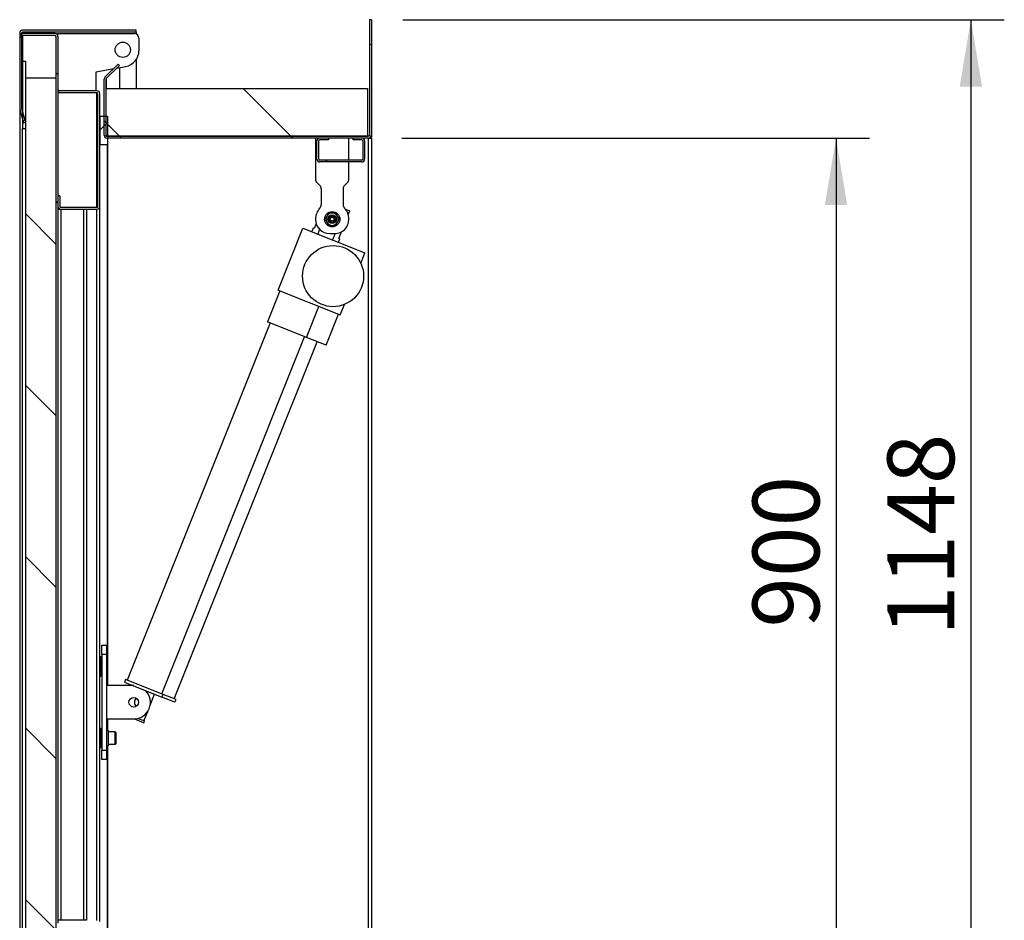
# Model space of a CAD drawing. Units: millimetres. Extents: x 274 to 7743, y 213 to 5667.
# Drawn here: x 4713 to 5745, y 4239 to 5183 of the extents above; entities that cross this region are included whole.
import ezdxf
from ezdxf.enums import TextEntityAlignment as Align

# ---------------------------------------------------------------- set-up
doc = ezdxf.new("R2010")
doc.units = ezdxf.units.MM
for name, color, linetype in [('AS2', 7, 'Continuous'), ('BESCHERMPLAAT_AC', 7, 'Continuous'), ('BESCHERMPLAAT_LI', 7, 'Continuous'), ('Default', 7, 'Continuous'), ('ELECTRO_PROFIEL', 7, 'Continuous'), ('FRAME_ACHTERZIJD', 7, 'Continuous'), ('FRAME_KORT_LINKS', 7, 'Continuous'), ('ISOLATIE_XZIJDE_', 7, 'Continuous'), ('KANALENPLAAT', 7, 'Continuous'), ('KLEMFRAME_RECHTS', 7, 'Continuous'), ('KLEMFRAME_VOOR', 7, 'Continuous'), ('LIJNMOTOR_DICHT', 7, 'Continuous'), ('M8X40_DIN912', 7, 'Continuous'), ('ONDERPLAAT3', 7, 'Continuous'), ('RIV-TI_BLINDNIET', 7, 'Continuous'), ('RUBBER_DEKSEL', 7, 'Continuous'), ('RUBBER_IN_DEKSEL', 7, 'Continuous'), ('SCHARNIER_OOG', 7, 'Continuous'), ('SCHARNIER_OOG_DE', 7, 'Continuous'), ('SCHARNIERPLAAT_A', 7, 'Continuous'), ('SLUITRING_M8', 7, 'Continuous'), ('TUSSENPLAAT', 7, 'Continuous'), ('UPROFIEL_MIDDEN', 7, 'Continuous'), ('ZELFBORGENDEMOER', 7, 'Continuous')]:
    doc.layers.add(name, color=color, linetype=linetype)
doc.styles.add('SEACAD_Solid_Edge_ISO', font='seiso.ttf')
doc.dimstyles.new('ISO', dxfattribs={"dimtxt": 70, "dimasz": 70, "dimexe": 35, "dimexo": 35, "dimgap": 7, "dimtad": 1, "dimdec": 0, "dimdsep": 46, "dimtxsty": 'SEACAD_Solid_Edge_ISO', "dimblk1": '_SE_FILLED', "dimblk2": '_SE_FILLED', "dimsah": 1, "dimcen": 35, "dimadec": 0, "dimazin": 0, "dimtfac": 1, "dimtdec": 0, "dimtofl": 0, "dimtmove": 0, "dimatfit": 3, "dimfxl": 0, "dimtolj": 1, "dimarcsym": 0})

# ---------------------------------------------------------------- blocks, each defined once
blk = doc.blocks.new('DMBLK123')
at = {"layer": 'Default', "linetype": 'Continuous', "lineweight": 30}
for points in [[(5580.6, 4988.5), (5568.9, 5058.5), (5557.2, 4988.5)], [(5580.6, 4228.5), (5557.2, 4228.5), (5568.9, 4158.5)]]:
    blk.add_hatch(color=7, dxfattribs=at).paths.add_polyline_path(points)
at = {"layer": 'Default', "color": 7, "linetype": 'Continuous', "lineweight": 30}
for p, q in [((5113.9, 5058.5), (5603.9, 5058.5)), ((5568.9, 5058.5), (5568.9, 4158.5)), ((5113.9, 4158.5), (5603.9, 4158.5))]:
    blk.add_line(p, q, dxfattribs=at)
at = {"layer": 'Default', "color": 7, "linetype": 'Continuous', "lineweight": 30, "style": 'SEACAD_Solid_Edge_ISO'}
blk.add_text('900', height=70, rotation=90, dxfattribs=at).set_placement((5481.4, 4545.7), align=Align.TOP_LEFT)
blk = doc.blocks.new('_SE_FILLED')
at = {"color": 0}
blk.add_line((0, 0), (-1, 0), dxfattribs=at)
blk.add_solid([(0, 0), (-1, -0.1665), (-1, 0.1665), (0, 0)], dxfattribs=at)
blk = doc.blocks.new('DMBLK124')
at = {"layer": 'Default', "linetype": 'Continuous', "lineweight": 30}
for points in [[(5721.9, 5112.5), (5710.2, 5182.5), (5698.5, 5112.5)], [(5721.9, 4104.5), (5698.5, 4104.5), (5710.2, 4034.5)]]:
    blk.add_hatch(color=7, dxfattribs=at).paths.add_polyline_path(points)
at = {"layer": 'Default', "color": 7, "linetype": 'Continuous', "lineweight": 30}
for p, q in [((5114.9, 5182.5), (5745.2, 5182.5)), ((5710.2, 5182.5), (5710.2, 4034.5)), ((5114.9, 4034.5), (5745.2, 4034.5))]:
    blk.add_line(p, q, dxfattribs=at)
at = {"layer": 'Default', "color": 7, "linetype": 'Continuous', "lineweight": 30, "style": 'SEACAD_Solid_Edge_ISO'}
blk.add_text('1148', height=70, rotation=90, dxfattribs=at).set_placement((5622.7, 4536.9), align=Align.TOP_LEFT)

msp = doc.modelspace()

# ---------------------------------------------------------------- hatches: boundary and pattern name
at = {"layer": 'BESCHERMPLAAT_AC', "linetype": 'Continuous', "lineweight": 0}
h = msp.add_hatch(dxfattribs=at)
h.set_pattern_fill('LINE', scale=40, angle=45, style=0)
edge = h.paths.add_edge_path()
edge.add_line((4755.406, 4998.008), (4753.406, 4998.008))
edge.add_line((4753.406, 4998.008), (4753.406, 4987.008))
edge.add_arc((4756.406, 4987.008), 3, 180, 270)
edge.add_line((4756.406, 4984.008), (4794.406, 4984.008))
edge.add_arc((4794.406, 4987.008), 3, 270, 360)
edge.add_line((4797.406, 4987.008), (4797.406, 5105.008))
edge.add_arc((4794.406, 5105.008), 3, 0, 90)
edge.add_line((4794.406, 5108.008), (4753.406, 5108.008))
edge.add_line((4753.406, 5108.008), (4753.406, 5106.008))
edge.add_line((4753.406, 5106.008), (4794.406, 5106.008))
edge.add_arc((4794.406, 5105.008), 1, 0, 90, ccw=False)
edge.add_line((4795.406, 5105.008), (4795.406, 4987.008))
edge.add_arc((4794.406, 4987.008), 1, 270, 360, ccw=False)
edge.add_line((4794.406, 4986.008), (4756.406, 4986.008))
edge.add_arc((4756.406, 4987.008), 1, 180, 270, ccw=False)
edge.add_line((4755.406, 4987.008), (4755.406, 4998.008))
at = {"layer": 'ELECTRO_PROFIEL', "linetype": 'Continuous', "lineweight": 0}
h = msp.add_hatch(dxfattribs=at)
h.set_pattern_fill('LINE', scale=20, angle=45, style=0)
edge = h.paths.add_edge_path()
edge.add_line((5071.906, 5058.508), (5062.906, 5058.508))
edge.add_line((5062.906, 5058.508), (5062.906, 5056.508))
edge.add_line((5062.906, 5056.508), (5071.906, 5056.508))
edge.add_arc((5071.906, 5055.508), 1, 0, 90, ccw=False)
edge.add_line((5072.906, 5055.508), (5072.906, 5036.508))
edge.add_arc((5071.906, 5036.508), 1, 270, 360, ccw=False)
edge.add_line((5071.906, 5035.508), (5027.906, 5035.508))
edge.add_arc((5027.906, 5036.508), 1, 180, 270, ccw=False)
edge.add_line((5026.906, 5036.508), (5026.906, 5055.508))
edge.add_arc((5027.906, 5055.508), 1, 90, 180, ccw=False)
edge.add_line((5027.906, 5056.508), (5036.906, 5056.508))
edge.add_line((5036.906, 5056.508), (5036.906, 5058.508))
edge.add_line((5036.906, 5058.508), (5027.906, 5058.508))
edge.add_arc((5027.906, 5055.508), 3, 90, 180)
edge.add_line((5024.906, 5055.508), (5024.906, 5036.508))
edge.add_arc((5027.906, 5036.508), 3, 180, 270)
edge.add_line((5027.906, 5033.508), (5071.906, 5033.508))
edge.add_arc((5071.906, 5036.508), 3, 270, 360)
edge.add_line((5074.906, 5036.508), (5074.906, 5055.508))
edge.add_arc((5071.906, 5055.508), 3, 0, 90)
at = {"layer": 'FRAME_ACHTERZIJD', "linetype": 'Continuous', "lineweight": 0}
h = msp.add_hatch(dxfattribs=at)
h.set_pattern_fill('LINE', scale=40, angle=135, style=0)
edge = h.paths.add_edge_path()
edge.add_line((5078.906, 5060.508), (4804.906, 5060.508))
edge.add_arc((4804.906, 5061.508), 1, 180, 270, ccw=False)
edge.add_line((4803.906, 5061.508), (4803.906, 5120.093))
edge.add_arc((4804.906, 5120.093), 1, 135, 180, ccw=False)
edge.add_line((4804.198, 5120.801), (4818.048, 5134.65))
edge.add_line((4818.048, 5134.65), (4816.634, 5136.064))
edge.add_line((4816.634, 5136.064), (4802.784, 5122.215))
edge.add_arc((4804.906, 5120.093), 3, 135, 180)
edge.add_line((4801.906, 5120.093), (4801.906, 5061.508))
edge.add_arc((4804.906, 5061.508), 3, 180, 270)
edge.add_line((4804.906, 5058.508), (5078.906, 5058.508))
edge.add_arc((5078.906, 5061.508), 3, 270, 360)
edge.add_line((5081.906, 5061.508), (5081.906, 5182.508))
edge.add_line((5081.906, 5182.508), (5079.906, 5182.508))
edge.add_line((5079.906, 5182.508), (5079.906, 5061.508))
edge.add_arc((5078.906, 5061.508), 1, 270, 360, ccw=False)
at = {"layer": 'ISOLATIE_XZIJDE_', "linetype": 'Continuous', "lineweight": 0}
h = msp.add_hatch(dxfattribs=at)
h.set_pattern_fill('LINE', scale=40, angle=135, style=0)
h.paths.add_polyline_path([(4803.906, 5060.508), (5077.906, 5060.508), (5077.906, 5110.508), (4803.906, 5110.508)])
at = {"layer": 'KANALENPLAAT', "linetype": 'Continuous', "lineweight": 0}
h = msp.add_hatch(dxfattribs=at)
h.set_pattern_fill('LINE', scale=40, angle=135, style=0)
h.paths.add_polyline_path([(4719.406, 5121.508), (4719.406, 4081.508), (4751.406, 4081.508), (4751.406, 5121.508)])
at = {"layer": 'KLEMFRAME_VOOR', "linetype": 'Continuous', "lineweight": 0}
h = msp.add_hatch(dxfattribs=at)
h.set_pattern_fill('LINE', scale=40, angle=135, style=0)
edge = h.paths.add_edge_path()
edge.add_line((4715.406, 5089.643), (4715.406, 5168.508))
edge.add_arc((4716.406, 5168.508), 1, 90, 180, ccw=False)
edge.add_line((4716.406, 5169.508), (4835.406, 5169.508))
edge.add_line((4835.406, 5169.508), (4835.406, 5171.508))
edge.add_line((4835.406, 5171.508), (4716.406, 5171.508))
edge.add_arc((4716.406, 5168.508), 3, 90, 180)
edge.add_line((4713.406, 5168.508), (4713.406, 5089.643))
edge.add_arc((4716.406, 5089.643), 3, 180, 195.46601)
edge.add_line((4713.514, 5088.843), (4717.478, 5074.517))
edge.add_line((4717.478, 5074.517), (4719.406, 5075.051))
edge.add_line((4719.406, 5075.051), (4715.442, 5089.377))
edge.add_arc((4716.406, 5089.643), 1, 180, 195.46601, ccw=False)
at = {"layer": 'RUBBER_DEKSEL', "linetype": 'Continuous', "lineweight": 0}
h = msp.add_hatch(dxfattribs=at)
h.set_pattern_fill('LINE', scale=20, angle=45, style=0)
h.paths.add_polyline_path([(4716.406, 5139.008), (4716.406, 5068.508), (4719.406, 5068.508), (4719.406, 5139.008)])
at = {"layer": 'RUBBER_IN_DEKSEL', "linetype": 'Continuous', "lineweight": 0}
h = msp.add_hatch(dxfattribs=at)
h.set_pattern_fill('LINE', scale=20, angle=45, style=0)
h.paths.add_polyline_path([(4797.406, 5081.508), (4797.406, 5051.508), (4805.406, 5051.508), (4805.406, 5081.508)])
at = {"layer": 'TUSSENPLAAT', "linetype": 'Continuous', "lineweight": 0}
h = msp.add_hatch(dxfattribs=at)
h.set_pattern_fill('LINE', scale=40, angle=135, style=0)
edge = h.paths.add_edge_path()
edge.add_arc((4750.406, 5165.008), 3, 0, 90)
edge.add_line((4750.406, 5168.008), (4715.406, 5168.008))
edge.add_line((4715.406, 5168.008), (4715.406, 5166.008))
edge.add_line((4715.406, 5166.008), (4750.406, 5166.008))
edge.add_arc((4750.406, 5165.008), 1, 0, 90, ccw=False)
edge.add_line((4751.406, 5165.008), (4751.406, 4991.508))
edge.add_line((4751.406, 4991.508), (4753.406, 4991.508))
edge.add_line((4753.406, 4991.508), (4753.406, 5165.008))

# ---------------------------------------------------------------- linework, layer by layer
at = {"layer": 'AS2', "color": 7, "linetype": 'Continuous', "lineweight": 30}
for radius in [3, 2]:
    msp.add_circle((5040.906, 4973.508), radius, dxfattribs=at)
at = {"layer": 'BESCHERMPLAAT_AC', "color": 7, "linetype": 'Continuous', "lineweight": 30}
for p, q in [((4794.406, 5108.008), (4753.406, 5108.008)), ((4753.406, 5108.008), (4753.406, 5106.008)), ((4794.406, 5106.008), (4753.406, 5106.008)), ((4795.406, 4987.008), (4795.406, 5105.008)), ((4797.406, 4987.008), (4797.406, 5105.008)), ((4755.406, 4998.008), (4753.406, 4998.008)), ((4753.406, 4998.008), (4753.406, 4987.008)), ((4755.406, 4998.008), (4755.406, 4987.008)), ((4756.406, 4986.008), (4794.406, 4986.008)), ((4756.406, 4984.008), (4794.406, 4984.008))]:
    msp.add_line(p, q, dxfattribs=at)
at = {"layer": 'BESCHERMPLAAT_AC', "color": 7, "linetype": 'Continuous', "lineweight": 30, "const_width": 0.00035}
msp.add_lwpolyline([(4755.406, 4998.008), (4753.406, 4998.008), (4753.406, 4987.008, 0.41421356), (4756.406, 4984.008), (4794.406, 4984.008, 0.41421356), (4797.406, 4987.008), (4797.406, 5105.008, 0.41421356), (4794.406, 5108.008), (4753.406, 5108.008), (4753.406, 5106.008), (4794.406, 5106.008, -0.41421356), (4795.406, 5105.008), (4795.406, 4987.008, -0.41421356), (4794.406, 4986.008), (4756.406, 4986.008, -0.41421356), (4755.406, 4987.008), (4755.406, 4998.008)], format="xyb", close=True, dxfattribs=at)
at = {"layer": 'BESCHERMPLAAT_AC', "color": 7, "linetype": 'Continuous', "lineweight": 30}
for centre, radius, start, end in [((4794.406, 5105.008), 3, 0, 90), ((4794.406, 5105.008), 1, 0, 90), ((4756.406, 4987.008), 3, 180, 270), ((4756.406, 4987.008), 1, 180, 270), ((4794.406, 4987.008), 1, 270, 0), ((4794.406, 4987.008), 3, 270, 0)]:
    msp.add_arc(centre, radius, start, end, dxfattribs=at)
at = {"layer": 'BESCHERMPLAAT_LI', "color": 7, "linetype": 'Continuous', "lineweight": 30}
for p, q in [((4794.406, 5106.006), (4753.406, 5106.006)), ((4794.406, 4986.008), (4794.406, 5106.006)), ((4753.808, 4985.508), (4753.406, 4985.508)), ((4753.406, 4985.008), (4754.17, 4985.008)), ((4756.406, 4983.758), (4756.406, 4984.008)), ((4794.406, 4239.008), (4794.406, 4984.008)), ((4796.642, 4985.008), (4797.406, 4985.008)), ((4797.406, 4986.008), (4797.234, 4986.008)), ((4797.406, 4985.008), (4797.406, 4986.008)), ((4797.406, 4238.008), (4797.406, 4985.008)), ((4756.406, 4239.008), (4756.406, 4239.258))]:
    msp.add_line(p, q, dxfattribs=at)
msp.add_open_spline([(4794.804, 5105.921), (4794.672, 5105.949), (4794.539, 5105.977), (4794.406, 5106.006)], degree=3, dxfattribs=at)
at = {"layer": 'ELECTRO_PROFIEL', "color": 7, "linetype": 'Continuous', "lineweight": 30}
for p, q in [((5036.906, 5058.508), (5027.906, 5058.508)), ((5036.906, 5056.508), (5027.906, 5056.508)), ((5036.906, 5058.508), (5036.906, 5056.508)), ((5071.906, 5058.508), (5062.906, 5058.508)), ((5062.906, 5056.508), (5062.906, 5058.508)), ((5071.906, 5056.508), (5062.906, 5056.508)), ((5024.906, 5036.508), (5024.906, 5055.508)), ((5026.906, 5036.508), (5026.906, 5055.508)), ((5072.906, 5055.508), (5072.906, 5036.508)), ((5074.906, 5055.508), (5074.906, 5036.508)), ((5071.906, 5035.508), (5027.906, 5035.508)), ((5071.906, 5033.508), (5027.906, 5033.508))]:
    msp.add_line(p, q, dxfattribs=at)
at = {"layer": 'ELECTRO_PROFIEL', "color": 7, "linetype": 'Continuous', "lineweight": 30, "const_width": 0.00035}
msp.add_lwpolyline([(5071.906, 5058.508), (5062.906, 5058.508), (5062.906, 5056.508), (5071.906, 5056.508, -0.41421356), (5072.906, 5055.508), (5072.906, 5036.508, -0.41421356), (5071.906, 5035.508), (5027.906, 5035.508, -0.41421356), (5026.906, 5036.508), (5026.906, 5055.508, -0.41421356), (5027.906, 5056.508), (5036.906, 5056.508), (5036.906, 5058.508), (5027.906, 5058.508, 0.41421356), (5024.906, 5055.508), (5024.906, 5036.508, 0.41421356), (5027.906, 5033.508), (5071.906, 5033.508, 0.41421356), (5074.906, 5036.508), (5074.906, 5055.508, 0.41421356), (5071.906, 5058.508, 0.41421356)], format="xyb", close=True, dxfattribs=at)
at = {"layer": 'ELECTRO_PROFIEL', "color": 7, "linetype": 'Continuous', "lineweight": 30}
for centre, radius, start, end in [((5027.906, 5055.508), 3, 90, 180), ((5027.906, 5055.508), 1, 90, 180), ((5071.906, 5055.508), 3, 0, 90), ((5071.906, 5055.508), 1, 0, 90), ((5027.906, 5036.508), 3, 180, 270), ((5027.906, 5036.508), 1, 180, 270), ((5071.906, 5036.508), 3, 270, 0), ((5071.906, 5036.508), 1, 270, 0)]:
    msp.add_arc(centre, radius, start, end, dxfattribs=at)
at = {"layer": 'FRAME_ACHTERZIJD', "color": 7, "linetype": 'Continuous', "lineweight": 30}
for p, q in [((5079.906, 5182.508), (5079.906, 5061.508)), ((5081.906, 5182.508), (5079.906, 5182.508)), ((5081.906, 5182.508), (5081.906, 5061.508)), ((4802.784, 5122.215), (4816.634, 5136.064)), ((4804.198, 5120.801), (4818.048, 5134.65)), ((4818.048, 5134.65), (4816.634, 5136.064)), ((4801.948, 5120.593), (4801.906, 5120.593)), ((4801.906, 5061.508), (4801.906, 5120.093)), ((4803.906, 5061.508), (4803.906, 5120.093)), ((5078.906, 5060.508), (4804.906, 5060.508)), ((5078.906, 5058.508), (4804.906, 5058.508))]:
    msp.add_line(p, q, dxfattribs=at)
at = {"layer": 'FRAME_ACHTERZIJD', "color": 7, "linetype": 'Continuous', "lineweight": 30, "const_width": 0.00035}
msp.add_lwpolyline([(5078.906, 5060.508), (4804.906, 5060.508, -0.41421356), (4803.906, 5061.508), (4803.906, 5120.093, -0.19891237), (4804.198, 5120.801), (4818.048, 5134.65), (4816.634, 5136.064), (4802.784, 5122.215, 0.19891237), (4801.906, 5120.093), (4801.906, 5061.508, 0.41421356), (4804.906, 5058.508), (5078.906, 5058.508, 0.41421356), (5081.906, 5061.508), (5081.906, 5182.508), (5079.906, 5182.508), (5079.906, 5061.508, -0.41421356), (5078.906, 5060.508, -0.41421356)], format="xyb", close=True, dxfattribs=at)
at = {"layer": 'FRAME_ACHTERZIJD', "color": 7, "linetype": 'Continuous', "lineweight": 30}
for centre, radius, start, end in [((4804.906, 5120.093), 3, 135, 180), ((4804.906, 5120.093), 1, 135, 180), ((4804.906, 5061.508), 3, 180, 270), ((4804.906, 5061.508), 1, 180, 270), ((5078.906, 5061.508), 1, 270, 0), ((5078.906, 5061.508), 3, 270, 0)]:
    msp.add_arc(centre, radius, start, end, dxfattribs=at)
at = {"layer": 'FRAME_KORT_LINKS', "color": 7, "linetype": 'Continuous', "lineweight": 30}
for p, q in [((4818.048, 5132.353), (4818.048, 5110.508)), ((4804.198, 5120.801), (4804.198, 5110.508)), ((5078.906, 5058.508), (5081.906, 5058.508)), ((5078.906, 4158.508), (5078.906, 5058.508)), ((5079.906, 5058.679), (5079.906, 5058.508)), ((5081.906, 5059.508), (5081.142, 5059.508)), ((5081.906, 5061.508), (5081.906, 5059.508)), ((5081.906, 5058.508), (5081.906, 5059.508)), ((5081.906, 5058.508), (5081.906, 4158.508)), ((4804.906, 5051.508), (4804.906, 4485.008)), ((4804.906, 4450.008), (4804.906, 4438.008)), ((4804.906, 4422.008), (4804.906, 4158.508))]:
    msp.add_line(p, q, dxfattribs=at)
at = {"layer": 'ISOLATIE_XZIJDE_', "color": 7, "linetype": 'Continuous', "lineweight": 30}
for p, q in [((4803.906, 5110.508), (5077.906, 5110.508)), ((4803.906, 5060.508), (4803.906, 5110.508)), ((5077.906, 5110.508), (5077.906, 5060.508)), ((4803.906, 5060.508), (5077.906, 5060.508))]:
    msp.add_line(p, q, dxfattribs=at)
at = {"layer": 'ISOLATIE_XZIJDE_', "color": 7, "linetype": 'Continuous', "lineweight": 30, "const_width": 0.00035}
msp.add_lwpolyline([(4803.906, 5060.508), (5077.906, 5060.508), (5077.906, 5110.508), (4803.906, 5110.508), (4803.906, 5060.508)], close=True, dxfattribs=at)
at = {"layer": 'KANALENPLAAT', "color": 7, "linetype": 'Continuous', "lineweight": 30}
for p, q in [((4719.406, 5121.508), (4719.406, 4081.508)), ((4719.406, 5121.508), (4751.406, 5121.508)), ((4751.406, 5121.508), (4751.406, 4081.508))]:
    msp.add_line(p, q, dxfattribs=at)
at = {"layer": 'KANALENPLAAT', "color": 7, "linetype": 'Continuous', "lineweight": 30, "const_width": 0.00035}
msp.add_lwpolyline([(4719.406, 5121.508), (4719.406, 4081.508), (4751.406, 4081.508), (4751.406, 5121.508), (4719.406, 5121.508)], close=True, dxfattribs=at)
at = {"layer": 'KLEMFRAME_RECHTS', "color": 7, "linetype": 'Continuous', "lineweight": 30}
for p, q in [((4716.406, 5169.508), (4716.406, 5168.008)), ((4835.406, 5169.508), (4835.406, 5167.59)), ((4716.406, 5166.008), (4716.406, 5139.008)), ((4835.406, 5140.563), (4835.406, 5110.508)), ((4713.406, 5089.643), (4713.406, 4113.372)), ((4713.514, 5088.843), (4713.514, 4114.172))]:
    msp.add_line(p, q, dxfattribs=at)
at = {"layer": 'KLEMFRAME_VOOR', "color": 7, "linetype": 'Continuous', "lineweight": 30}
for p, q in [((4835.406, 5171.508), (4716.406, 5171.508)), ((4835.406, 5169.508), (4716.406, 5169.508)), ((4835.406, 5169.508), (4835.406, 5171.508)), ((4713.406, 5168.508), (4713.406, 5089.643)), ((4715.406, 5168.508), (4715.406, 5089.643)), ((4713.514, 5088.843), (4717.478, 5074.517)), ((4715.442, 5089.377), (4719.406, 5075.051)), ((4717.478, 5074.517), (4719.406, 5075.051))]:
    msp.add_line(p, q, dxfattribs=at)
at = {"layer": 'KLEMFRAME_VOOR', "color": 7, "linetype": 'Continuous', "lineweight": 30, "const_width": 0.00035}
msp.add_lwpolyline([(4715.406, 5089.643, 0.06758582), (4715.442, 5089.377), (4719.406, 5075.051), (4717.478, 5074.517), (4713.514, 5088.843, -0.06758582), (4713.406, 5089.643), (4713.406, 5168.508, -0.41421356), (4716.406, 5171.508), (4835.406, 5171.508), (4835.406, 5169.508), (4716.406, 5169.508, 0.41421356), (4715.406, 5168.508), (4715.406, 5089.643)], format="xyb", close=True, dxfattribs=at)
at = {"layer": 'KLEMFRAME_VOOR', "color": 7, "linetype": 'Continuous', "lineweight": 30}
for centre, radius, start, end in [((4716.406, 5168.508), 3, 90, 180), ((4716.406, 5168.508), 1, 90, 180), ((4716.406, 5089.643), 3, 180, 195.46601), ((4716.406, 5089.643), 1, 180, 195.46601)]:
    msp.add_arc(centre, radius, start, end, dxfattribs=at)
at = {"layer": 'LIJNMOTOR_DICHT', "color": 7, "linetype": 'Continuous', "lineweight": 30}
for p, q in [((5054.847, 4984.086), (5059.434, 4982.25)), ((5057.785, 4978.127), (5059.434, 4982.25)), ((4984.261, 4899.235), (5010.265, 4964.226)), ((5010.265, 4964.226), (5075.256, 4938.222)), ((5021.035, 4964.225), (5019.549, 4960.511)), ((5022.005, 4963.837), (5021.035, 4964.225)), ((5024.087, 4969.039), (5022.005, 4963.837)), ((5027.751, 4962.95), (5025.778, 4958.019)), ((5043.837, 4958.514), (5041.174, 4951.859)), ((5047.403, 4949.367), (5048.889, 4953.08)), ((5047.919, 4953.468), (5050.69, 4960.395)), ((5048.889, 4953.08), (5047.919, 4953.468)), ((5070.886, 4927.302), (5075.256, 4938.222)), ((4986.118, 4898.492), (4973.116, 4865.997)), ((4984.261, 4899.235), (5049.252, 4873.231)), ((5013.918, 4849.671), (5026.92, 4882.167)), ((5049.252, 4873.231), (5053.621, 4884.152)), ((5034.393, 4841.479), (5047.395, 4873.974)), ((4975.902, 4864.882), (4826.195, 4490.721)), ((5013.918, 4849.671), (4973.116, 4865.997)), ((4862.324, 4476.265), (5012.031, 4850.426)), ((5034.393, 4841.479), (5013.918, 4849.671)), ((4875.402, 4471.032), (5025.109, 4845.194)), ((4824.338, 4491.464), (4823.223, 4488.678)), ((4823.223, 4488.678), (4862.489, 4472.968)), ((4863.603, 4475.753), (4824.338, 4491.464)), ((4850.126, 4464.39), (4854.79, 4476.048)), ((4862.489, 4472.968), (4863.603, 4475.753)), ((4876.144, 4467.504), (4862.489, 4472.968)), ((4877.259, 4470.289), (4863.603, 4475.753)), ((4876.144, 4467.504), (4877.259, 4470.289)), ((4843.646, 4448.195), (4847.524, 4457.887)), ((4833.687, 4450.025), (4843.367, 4446.152)), ((4837.548, 4450.635), (4844.11, 4448.009)), ((4843.367, 4446.152), (4844.11, 4448.009))]:
    msp.add_line(p, q, dxfattribs=at)
msp.add_circle((5041.828, 4913.899), 32, dxfattribs=at)
msp.add_arc((4838.448, 4467.508), 4.8, 122.718905, 237.281095, dxfattribs=at)
at = {"layer": 'M8X40_DIN912', "color": 7, "linetype": 'Continuous', "lineweight": 30}
for p, q in [((4813.506, 4436.508), (4806.006, 4436.508)), ((4813.506, 4423.508), (4813.506, 4436.508)), ((4814.006, 4436.008), (4814.006, 4424.008)), ((4806.006, 4423.508), (4813.506, 4423.508))]:
    msp.add_line(p, q, dxfattribs=at)
for centre, start, end in [((4813.506, 4436.008), 0, 90), ((4813.506, 4424.008), 270, 0)]:
    msp.add_arc(centre, 0.5, start, end, dxfattribs=at)
at = {"layer": 'ONDERPLAAT3', "color": 7, "linetype": 'Continuous', "lineweight": 30}
for p, q in [((4799.406, 4527.508), (4804.406, 4527.508)), ((4799.406, 4517.508), (4799.406, 4527.508)), ((4804.406, 4527.508), (4804.406, 4517.508)), ((4799.406, 4517.508), (4799.406, 4417.508)), ((4804.406, 4517.508), (4799.406, 4517.508)), ((4804.406, 4517.508), (4804.406, 4417.508)), ((4799.406, 4417.508), (4804.406, 4417.508)), ((4799.406, 4407.508), (4799.406, 4417.508)), ((4804.406, 4417.508), (4804.406, 4407.508)), ((4804.406, 4407.508), (4799.406, 4407.508))]:
    msp.add_line(p, q, dxfattribs=at)
at = {"layer": 'RIV-TI_BLINDNIET', "color": 7, "linetype": 'Continuous', "lineweight": 30}
for p, q in [((4798.406, 4515.008), (4797.406, 4515.008)), ((4798.406, 4495.008), (4798.406, 4515.008)), ((4797.406, 4495.008), (4798.406, 4495.008)), ((4798.406, 4440.008), (4797.406, 4440.008)), ((4798.406, 4420.008), (4798.406, 4440.008)), ((4797.406, 4420.008), (4798.406, 4420.008))]:
    msp.add_line(p, q, dxfattribs=at)
for centre, start, end in [((4798.406, 4514.008), 0, 90), ((4798.406, 4496.008), 270, 0), ((4798.406, 4439.008), 0, 90), ((4798.406, 4421.008), 270, 0)]:
    msp.add_arc(centre, 1, start, end, dxfattribs=at)
at = {"layer": 'RUBBER_DEKSEL', "color": 7, "linetype": 'Continuous', "lineweight": 30}
for p, q in [((4716.406, 5139.008), (4719.406, 5139.008)), ((4716.406, 5139.008), (4716.406, 5068.508)), ((4719.406, 5139.008), (4719.406, 5068.508)), ((4716.406, 5068.508), (4719.406, 5068.508)), ((4716.406, 4134.508), (4716.406, 5068.508))]:
    msp.add_line(p, q, dxfattribs=at)
at = {"layer": 'RUBBER_DEKSEL', "color": 7, "linetype": 'Continuous', "lineweight": 30, "const_width": 0.00035}
msp.add_lwpolyline([(4716.406, 5139.008), (4716.406, 5068.508), (4719.406, 5068.508), (4719.406, 5139.008), (4716.406, 5139.008)], close=True, dxfattribs=at)
at = {"layer": 'RUBBER_IN_DEKSEL', "color": 7, "linetype": 'Continuous', "lineweight": 30}
for p, q in [((4797.406, 5081.508), (4805.406, 5081.508)), ((4797.406, 5081.508), (4797.406, 5051.508)), ((4805.406, 5081.508), (4805.406, 5051.508)), ((4805.406, 5051.508), (4797.406, 5051.508)), ((4805.406, 5051.508), (4805.406, 4485.008)), ((4805.406, 4450.008), (4805.406, 4438.008)), ((4805.406, 4422.008), (4805.406, 4158.508))]:
    msp.add_line(p, q, dxfattribs=at)
at = {"layer": 'RUBBER_IN_DEKSEL', "color": 7, "linetype": 'Continuous', "lineweight": 30, "const_width": 0.00035}
msp.add_lwpolyline([(4797.406, 5081.508), (4797.406, 5051.508), (4805.406, 5051.508), (4805.406, 5081.508), (4797.406, 5081.508)], close=True, dxfattribs=at)
at = {"layer": 'SCHARNIER_OOG', "color": 7, "linetype": 'Continuous', "lineweight": 30}
for p, q in [((4832.906, 4485.008), (4804.406, 4485.008)), ((4804.406, 4450.008), (4832.906, 4450.008))]:
    msp.add_line(p, q, dxfattribs=at)
msp.add_circle((4832.906, 4467.508), 5, dxfattribs=at)
msp.add_arc((4832.906, 4467.508), 17.5, 270, 44.778698, dxfattribs=at)
at = {"layer": 'SCHARNIER_OOG_DE', "color": 7, "linetype": 'Continuous', "lineweight": 30}
for p, q in [((4753.406, 5168.008), (4833.406, 5168.008)), ((4753.406, 5165.008), (4753.406, 5168.008)), ((4838.406, 5163.008), (4838.406, 5150.207)), ((4793.406, 5128.008), (4811.825, 5131.255)), ((4815.259, 5131.861), (4824.358, 5133.465)), ((4793.406, 5108.008), (4793.406, 5128.008))]:
    msp.add_line(p, q, dxfattribs=at)
msp.add_circle((4821.406, 5151.008), 8, dxfattribs=at)
for centre, radius, start, end in [((4833.406, 5163.008), 5, 0, 90), ((4821.406, 5150.207), 17, 280, 0), ((4755.406, 5110.008), 2, 180, 270)]:
    msp.add_arc(centre, radius, start, end, dxfattribs=at)
at = {"layer": 'SCHARNIERPLAAT_A', "color": 7, "linetype": 'Continuous', "lineweight": 30}
for p, q in [((5023.406, 5058.508), (5023.406, 5015.579)), ((5058.406, 5035.508), (5058.406, 5058.508)), ((5058.406, 5015.579), (5058.406, 5033.508)), ((5024.87, 5012.043), (5027.941, 5008.972)), ((5029.406, 5005.437), (5029.406, 4988.805)), ((5052.406, 5005.437), (5052.406, 4988.805)), ((5056.941, 5012.043), (5053.87, 5008.972)), ((5038.406, 4958.508), (5043.406, 4958.508))]:
    msp.add_line(p, q, dxfattribs=at)
for centre, radius, start, end in [((5028.406, 5015.579), 5, 180, 225), ((5053.406, 5015.579), 5, 315, 0), ((5024.406, 5005.437), 5, 0, 45), ((5057.406, 5005.437), 5, 135, 180), ((5040.906, 4973.508), 17.5, 137.166572, 180), ((5024.406, 4988.805), 5, 317.166572, 0), ((5057.406, 4988.805), 5, 180, 222.833428), ((5040.906, 4973.508), 17.5, 0, 42.833428), ((5038.406, 4973.508), 15, 180, 270), ((5043.406, 4973.508), 15, 270, 0)]:
    msp.add_arc(centre, radius, start, end, dxfattribs=at)
at = {"layer": 'SLUITRING_M8', "color": 7, "linetype": 'Continuous', "lineweight": 30}
for p, q in [((4806.006, 4438.008), (4804.406, 4438.008)), ((4806.006, 4438.008), (4806.006, 4422.008)), ((4804.406, 4422.008), (4806.006, 4422.008))]:
    msp.add_line(p, q, dxfattribs=at)
msp.add_circle((5040.906, 4973.508), 8, dxfattribs=at)
at = {"layer": 'TUSSENPLAAT', "color": 7, "linetype": 'Continuous', "lineweight": 30}
for p, q in [((4750.406, 5168.008), (4715.406, 5168.008)), ((4715.406, 5166.008), (4715.406, 5168.008)), ((4750.406, 5166.008), (4715.406, 5166.008)), ((4751.406, 5165.008), (4751.406, 4991.508)), ((4753.406, 5165.008), (4753.406, 4991.508)), ((4753.406, 4991.508), (4751.406, 4991.508)), ((4753.406, 4990.508), (4751.406, 4990.508)), ((4753.406, 4987.008), (4753.406, 4983.758)), ((4753.406, 4239.258), (4753.406, 4236.008))]:
    msp.add_line(p, q, dxfattribs=at)
at = {"layer": 'TUSSENPLAAT', "color": 7, "linetype": 'Continuous', "lineweight": 30, "const_width": 0.00035}
msp.add_lwpolyline([(4753.406, 5165.008, 0.41421356), (4750.406, 5168.008), (4715.406, 5168.008), (4715.406, 5166.008), (4750.406, 5166.008, -0.41421356), (4751.406, 5165.008), (4751.406, 4991.508), (4753.406, 4991.508), (4753.406, 5165.008)], format="xyb", close=True, dxfattribs=at)
at = {"layer": 'TUSSENPLAAT', "color": 7, "linetype": 'Continuous', "lineweight": 30}
for radius in [3, 1]:
    msp.add_arc((4750.406, 5165.008), radius, 0, 90, dxfattribs=at)
at = {"layer": 'UPROFIEL_MIDDEN', "color": 7, "linetype": 'Continuous', "lineweight": 30}
for p, q in [((4756.406, 4983.758), (4753.406, 4983.758)), ((4753.406, 4983.758), (4753.406, 4239.258)), ((4780.406, 4983.758), (4756.406, 4983.758)), ((4756.406, 4983.758), (4756.406, 4239.258)), ((4783.406, 4983.758), (4780.406, 4983.758)), ((4780.406, 4983.758), (4780.406, 4239.258)), ((4783.406, 4983.758), (4783.406, 4239.258)), ((4756.406, 4239.258), (4753.406, 4239.258)), ((4780.406, 4239.258), (4756.406, 4239.258)), ((4783.406, 4239.258), (4780.406, 4239.258))]:
    msp.add_line(p, q, dxfattribs=at)
at = {"layer": 'ZELFBORGENDEMOER', "color": 7, "linetype": 'Continuous', "lineweight": 30}
for p, q in [((5035.276, 4976.758), (5033.4, 4973.508)), ((5033.4, 4973.508), (5035.276, 4970.258)), ((5037.153, 4980.008), (5035.276, 4976.758)), ((5040.906, 4980.008), (5037.153, 4980.008)), ((5044.658, 4980.008), (5040.906, 4980.008)), ((5046.535, 4976.758), (5044.658, 4980.008)), ((5048.411, 4973.508), (5046.535, 4976.758)), ((5046.535, 4970.258), (5048.411, 4973.508)), ((5035.276, 4970.258), (5037.153, 4967.008)), ((5037.153, 4967.008), (5040.906, 4967.008)), ((5040.906, 4967.008), (5044.658, 4967.008)), ((5044.658, 4967.008), (5046.535, 4970.258))]:
    msp.add_line(p, q, dxfattribs=at)
for radius in [4.5, 4]:
    msp.add_circle((5040.906, 4973.508), radius, dxfattribs=at)
for start, end in [(150, 210), (90, 150), (30, 90), (330, 30), (210, 270), (270, 330)]:
    msp.add_arc((5040.906, 4973.508), 6.5, start, end, dxfattribs=at)

# ---------------------------------------------------------------- dimensions: what is measured, and where the dimension line sits
at = {"layer": 'Default', "color": 7, "linetype": 'Continuous', "lineweight": 30}
for base, p1, p2, picture, middle in [((5710.209, 5182.508), (5079.906, 5182.508), (5079.906, 4034.508), 'DMBLK124', (5710.209, 4608.508)), ((5568.9, 5058.508), (5078.906, 5058.508), (5078.906, 4158.508), 'DMBLK123', (5568.9, 4608.508))]:
    dim = msp.add_linear_dim(base=base, p1=p1, p2=p2, angle=270, text='\\A1;<>', dimstyle='ISO', override={"dimdec": 2, "dimtdec": 2}, dxfattribs=at)
    dim.commit()
    dim.dimension.update_dxf_attribs({"geometry": picture, "text_midpoint": middle, "dimtype": 161})

doc.saveas('drawing.dxf')
